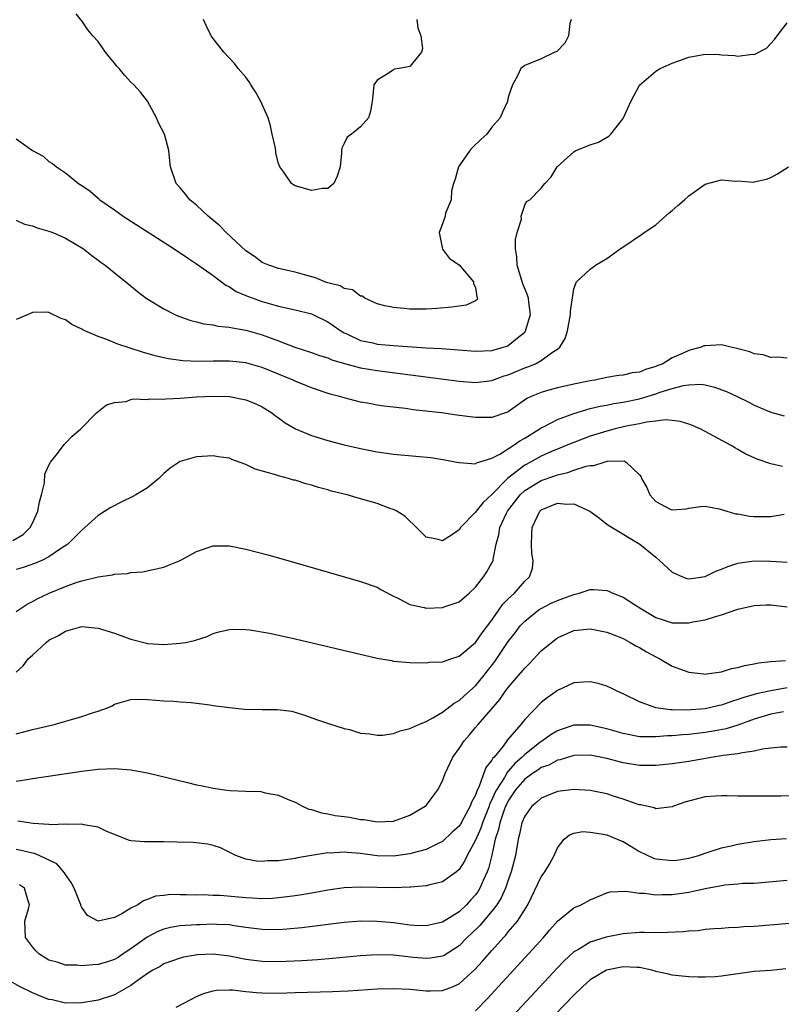
# Model space of a CAD drawing. Units: inches. Extents: x 2574000 to 2577000, y 1500000 to 1503000.
# Drawn here: x 2575601 to 2575694, y 1500557 to 1500677 of the extents above; entities that cross this region are included whole.
import ezdxf

# ---------------------------------------------------------------- set-up
doc = ezdxf.new("R2010")
doc.units = ezdxf.units.IN
doc.header["$MEASUREMENT"] = 0
doc.layers.add('LD25741500_2ft', color=4, linetype='Continuous')

msp = doc.modelspace()

# ---------------------------------------------------------------- linework, layer by layer
at = {"layer": 'LD25741500_2ft'}
for points, elevation in [([(2575601, 1500662.41), (2575603, 1500660.99), (2575604.31, 1500660.31), (2575605, 1500659.68), (2575605.44, 1500659.44), (2575605.92, 1500659), (2575607, 1500658.3), (2575608.59, 1500657), (2575609, 1500656.75), (2575610.03, 1500656.03), (2575611, 1500655.2), (2575611.22, 1500655), (2575613, 1500653.76), (2575614.05, 1500653), (2575620.28, 1500649), (2575621.9, 1500647.9), (2575623, 1500647.19), (2575625, 1500645.74), (2575626.56, 1500644.56), (2575627, 1500644.37), (2575627.82, 1500643.82), (2575629, 1500643.33), (2575629.22, 1500643.22), (2575631, 1500642.57), (2575633, 1500642.01), (2575635, 1500641.58), (2575637, 1500641.08), (2575639, 1500640.12), (2575639.67, 1500639.67), (2575640.6, 1500639), (2575641, 1500638.77), (2575641.39, 1500638.61), (2575643, 1500637.84), (2575644.47, 1500637.53), (2575645, 1500637.4), (2575647, 1500637.21), (2575651, 1500636.94), (2575652.84, 1500636.84), (2575657, 1500636.54), (2575659, 1500636.62), (2575660.38, 1500637), (2575660.85, 1500637.15), (2575661, 1500637.22), (2575662.31, 1500638.31), (2575663, 1500638.86), (2575663.07, 1500638.93), (2575663.11, 1500639), (2575663.69, 1500641), (2575663.5, 1500642.5), (2575663.46, 1500643), (2575663.35, 1500643.35), (2575662.76, 1500644.76), (2575662.08, 1500647), (2575662.04, 1500648.04), (2575661.89, 1500649), (2575661.87, 1500650.13), (2575662.1, 1500651), (2575662.61, 1500652.61), (2575662.59, 1500653), (2575663, 1500654.33), (2575663.21, 1500654.79), (2575663.61, 1500655), (2575665, 1500656.4), (2575665.47, 1500657), (2575666.21, 1500657.79), (2575666.98, 1500659), (2575669, 1500660.86), (2575669.23, 1500661), (2575671, 1500661.71), (2575671.99, 1500662.01), (2575673.26, 1500662.74), (2575673.49, 1500663), (2575675, 1500664.9), (2575675.06, 1500665), (2575675.95, 1500667), (2575677, 1500668.98), (2575679, 1500670.68), (2575679.5, 1500671), (2575681, 1500671.67), (2575682.01, 1500672.01), (2575683, 1500672.39), (2575685, 1500672.74), (2575686.7, 1500672.7), (2575687, 1500672.67), (2575688.61, 1500672.61), (2575689, 1500672.53), (2575690.75, 1500672.75), (2575691, 1500672.72), (2575692.5, 1500673.5), (2575693.45, 1500674.55), (2575693.77, 1500675), (2575695, 1500676.58)], 8446), ([(2575668.68, 1500677), (2575668.52, 1500676.52), (2575668.36, 1500675), (2575667.91, 1500674.09), (2575666.91, 1500673.09), (2575666.67, 1500673), (2575665, 1500672.2), (2575663, 1500671.38), (2575662.55, 1500671), (2575662.11, 1500670.11), (2575661.5, 1500669), (2575661, 1500667.51), (2575660.9, 1500667), (2575660.3, 1500665.7), (2575660.01, 1500665), (2575659, 1500663.84), (2575658.38, 1500663), (2575657.64, 1500662.36), (2575656.63, 1500661.38), (2575656.32, 1500661), (2575654.94, 1500659), (2575654.51, 1500657.49), (2575654.32, 1500657), (2575654.08, 1500656.08), (2575654.02, 1500655), (2575653.36, 1500653.36), (2575653.3, 1500653), (2575653, 1500652.07), (2575652.58, 1500651), (2575652.98, 1500648.98), (2575653.83, 1500647.83), (2575655, 1500647.06), (2575656.75, 1500645), (2575656.74, 1500644.74), (2575657, 1500644.28), (2575657.16, 1500643.16), (2575657.25, 1500643), (2575657.19, 1500642.81), (2575657, 1500642.67), (2575655.86, 1500642.14), (2575655, 1500642.03), (2575654.11, 1500641.89), (2575652.27, 1500641.73), (2575651, 1500641.65), (2575650.35, 1500641.65), (2575649, 1500641.66), (2575648.29, 1500641.72), (2575647, 1500641.84), (2575645.95, 1500642.05), (2575645, 1500642.32), (2575643.53, 1500643), (2575643.24, 1500643.24), (2575643, 1500643.24), (2575642.02, 1500644.02), (2575641, 1500644.18), (2575640.5, 1500644.5), (2575639, 1500644.88), (2575638.63, 1500645), (2575637.48, 1500645.48), (2575636.17, 1500645.83), (2575635, 1500646.18), (2575633, 1500646.62), (2575631.82, 1500647), (2575631, 1500647.34), (2575630.06, 1500648.06), (2575629, 1500648.77), (2575626.61, 1500651), (2575625.82, 1500651.82), (2575624.39, 1500653), (2575623, 1500654.32), (2575622.18, 1500655), (2575621.66, 1500655.66), (2575621, 1500656.45), (2575620.5, 1500657), (2575619.82, 1500659), (2575619.74, 1500659.74), (2575619.63, 1500661), (2575619.08, 1500663), (2575618.37, 1500664.37), (2575618.1, 1500665), (2575617.03, 1500667.03), (2575616.14, 1500668.14), (2575615.36, 1500669), (2575615, 1500669.36), (2575614.2, 1500670.2), (2575613.55, 1500671), (2575613.29, 1500671.29), (2575613, 1500671.68), (2575612.38, 1500672.38), (2575611.89, 1500673), (2575611, 1500674.3), (2575610.34, 1500675), (2575609.73, 1500675.73), (2575609, 1500676.82), (2575608.91, 1500676.91), (2575608.33, 1500677.67)], 8444), ([(2575649.85, 1500677), (2575649.99, 1500675.99), (2575650.34, 1500675), (2575650.53, 1500673.47), (2575650.42, 1500673), (2575649, 1500671.24), (2575647.7, 1500671), (2575647.09, 1500670.91), (2575647, 1500670.86), (2575646.47, 1500670.47), (2575645, 1500669.59), (2575644.62, 1500669), (2575644.55, 1500668.55), (2575644.41, 1500667), (2575644.19, 1500665.81), (2575643.97, 1500665), (2575643, 1500663.89), (2575641.89, 1500663), (2575641.35, 1500662.65), (2575641, 1500661.87), (2575640.69, 1500661.3), (2575640.67, 1500661), (2575640.68, 1500660.68), (2575640.5, 1500659), (2575640.12, 1500657.88), (2575639.75, 1500657), (2575639, 1500656.37), (2575638.36, 1500656.36), (2575637, 1500656.12), (2575636.33, 1500656.33), (2575635, 1500656.71), (2575634.81, 1500656.81), (2575634.57, 1500657), (2575633.63, 1500658.37), (2575633.16, 1500659), (2575633, 1500659.42), (2575632.67, 1500660.67), (2575632.64, 1500661), (2575632.56, 1500661.44), (2575632.23, 1500663), (2575632, 1500664), (2575631.71, 1500665), (2575630.84, 1500667), (2575630.18, 1500668.18), (2575629.62, 1500669), (2575629.4, 1500669.4), (2575629, 1500669.95), (2575628.07, 1500671), (2575627.62, 1500671.62), (2575626.31, 1500673), (2575625, 1500674.65), (2575624.79, 1500675), (2575624.19, 1500676.19), (2575623.86, 1500677)], 8442), ([(2575601, 1500652.49), (2575602.02, 1500652.02), (2575603, 1500651.8), (2575603.58, 1500651.58), (2575605, 1500651.18), (2575605.47, 1500651), (2575607, 1500650.33), (2575609.21, 1500649), (2575610.21, 1500648.21), (2575611, 1500647.63), (2575611.36, 1500647.36), (2575611.87, 1500647), (2575613.59, 1500645.59), (2575614.37, 1500645), (2575615.8, 1500643.8), (2575616.87, 1500643), (2575619, 1500641.7), (2575620.35, 1500641), (2575620.81, 1500640.81), (2575622.28, 1500640.28), (2575623, 1500640.11), (2575623.87, 1500639.87), (2575625, 1500639.72), (2575625.59, 1500639.59), (2575627, 1500639.47), (2575627.37, 1500639.37), (2575629, 1500639.1), (2575631, 1500638.52), (2575631.78, 1500638.22), (2575633, 1500637.79), (2575634.98, 1500637.02), (2575637, 1500636.36), (2575637.99, 1500635.99), (2575639, 1500635.71), (2575639.49, 1500635.49), (2575641.04, 1500635.04), (2575643, 1500634.51), (2575645, 1500634.16), (2575655, 1500632.88), (2575657, 1500632.7), (2575659, 1500632.93), (2575660.5, 1500633.5), (2575661, 1500633.64), (2575663, 1500634.49), (2575663.39, 1500634.61), (2575664.3, 1500635), (2575665, 1500635.37), (2575666.39, 1500636.39), (2575667, 1500636.77), (2575667.27, 1500637), (2575667.92, 1500638.08), (2575668.21, 1500639), (2575668.58, 1500641), (2575668.58, 1500641.42), (2575669, 1500644.12), (2575669.33, 1500645), (2575671, 1500646.53), (2575671.28, 1500646.72), (2575671.62, 1500647), (2575673, 1500647.83), (2575674.65, 1500649), (2575674.85, 1500649.15), (2575677.26, 1500650.74), (2575677.55, 1500651), (2575679, 1500651.95), (2575680.61, 1500653.39), (2575681, 1500653.68), (2575681.69, 1500654.31), (2575682.49, 1500655), (2575683, 1500655.49), (2575685, 1500656.89), (2575687, 1500657.41), (2575688.72, 1500657.28), (2575689, 1500657.3), (2575690.84, 1500657.16), (2575691, 1500657.17), (2575692.49, 1500657.51), (2575693, 1500657.7), (2575693.84, 1500658.16), (2575695.16, 1500659)], 8448), ([(2575695, 1500635.68), (2575693.81, 1500635.81), (2575693, 1500635.75), (2575692.06, 1500636.06), (2575691, 1500636.21), (2575690.44, 1500636.44), (2575688.86, 1500636.86), (2575688.13, 1500637), (2575687, 1500637.29), (2575685, 1500637.19), (2575684.84, 1500637.16), (2575684.52, 1500637), (2575683, 1500636.61), (2575682.24, 1500636.24), (2575681, 1500635.72), (2575679.85, 1500635), (2575679.24, 1500634.76), (2575679, 1500634.64), (2575677.72, 1500634.28), (2575677, 1500633.97), (2575676.12, 1500633.88), (2575675, 1500633.6), (2575674.44, 1500633.56), (2575673, 1500633.33), (2575671.53, 1500633), (2575671, 1500632.92), (2575669, 1500632.51), (2575667, 1500632.05), (2575665.67, 1500631.67), (2575665, 1500631.5), (2575663.81, 1500631), (2575663.26, 1500630.74), (2575661, 1500629.13), (2575660.91, 1500629.09), (2575659, 1500628.45), (2575657, 1500628.45), (2575654.73, 1500628.73), (2575652.84, 1500629), (2575649.39, 1500629.39), (2575648.46, 1500629.54), (2575645.82, 1500629.82), (2575645, 1500629.95), (2575643.83, 1500630.17), (2575643, 1500630.3), (2575641, 1500630.82), (2575640.43, 1500631), (2575639.3, 1500631.3), (2575637, 1500632.05), (2575636.33, 1500632.33), (2575635, 1500632.88), (2575634.76, 1500633), (2575633, 1500633.74), (2575631, 1500634.54), (2575629, 1500635.1), (2575627, 1500635.32), (2575625, 1500635.29), (2575623.25, 1500635.25), (2575621.33, 1500635.33), (2575619.58, 1500635.58), (2575619, 1500635.71), (2575617.96, 1500635.96), (2575616.41, 1500636.41), (2575614.89, 1500636.89), (2575613.4, 1500637.4), (2575612.07, 1500637.93), (2575611, 1500638.31), (2575609.37, 1500639), (2575609.13, 1500639.13), (2575609, 1500639.21), (2575607.8, 1500639.8), (2575607, 1500640.36), (2575606.5, 1500640.5), (2575605, 1500641.26), (2575604.71, 1500641.29), (2575603, 1500641.23), (2575602.83, 1500641.17), (2575602.48, 1500641), (2575601, 1500640.37)], 8450), ([(2575600.58, 1500613.42), (2575601.84, 1500614.16), (2575602.72, 1500615), (2575603, 1500615.53), (2575603.66, 1500617), (2575603.84, 1500618.16), (2575604.08, 1500619), (2575604.45, 1500620.45), (2575604.49, 1500621.51), (2575605, 1500622.64), (2575605.2, 1500623), (2575606.03, 1500624.03), (2575606.85, 1500625.15), (2575607, 1500625.29), (2575607.84, 1500626.16), (2575608.83, 1500627), (2575610.81, 1500629), (2575612.02, 1500629.98), (2575613, 1500630.28), (2575614.4, 1500630.4), (2575615, 1500630.62), (2575615.3, 1500630.7), (2575617, 1500630.65), (2575617.3, 1500630.7), (2575619, 1500630.68), (2575619.28, 1500630.72), (2575621, 1500630.79), (2575623, 1500630.94), (2575625, 1500631.04), (2575627, 1500630.99), (2575629, 1500630.59), (2575630.14, 1500630.14), (2575631, 1500629.72), (2575632.17, 1500629), (2575632.63, 1500628.63), (2575633, 1500628.38), (2575633.79, 1500627.79), (2575635.05, 1500627.05), (2575637, 1500626.25), (2575639, 1500625.64), (2575641, 1500625.11), (2575643, 1500624.64), (2575645, 1500624.25), (2575647, 1500623.98), (2575649.73, 1500623.73), (2575651.54, 1500623.54), (2575653.28, 1500623.28), (2575654.72, 1500623), (2575655, 1500622.93), (2575655.06, 1500622.94), (2575657, 1500622.79), (2575657.11, 1500622.89), (2575659, 1500623.49), (2575659.98, 1500623.98), (2575661.59, 1500625), (2575662.41, 1500625.59), (2575663, 1500625.91), (2575663.66, 1500626.34), (2575664.77, 1500627), (2575665, 1500627.16), (2575665.31, 1500627.31), (2575667, 1500628.21), (2575669, 1500628.94), (2575671, 1500629.52), (2575672.19, 1500629.81), (2575673, 1500629.95), (2575673.87, 1500630.13), (2575675, 1500630.3), (2575677, 1500630.72), (2575679, 1500631.32), (2575679.51, 1500631.51), (2575681, 1500631.97), (2575682.35, 1500632.35), (2575683, 1500632.43), (2575684.5, 1500632.5), (2575685, 1500632.41), (2575686.15, 1500632.15), (2575687.6, 1500631.6), (2575688.9, 1500631), (2575690.32, 1500630.32), (2575691, 1500629.95), (2575693, 1500629.08), (2575694.62, 1500628.62)], 8452), ([(2575694.45, 1500622.45), (2575693, 1500622.77), (2575691.35, 1500623.35), (2575691, 1500623.51), (2575689.98, 1500623.98), (2575689, 1500624.53), (2575688.69, 1500624.69), (2575688.16, 1500625), (2575685, 1500626.72), (2575684.46, 1500627), (2575683.47, 1500627.47), (2575683, 1500627.64), (2575681.96, 1500627.96), (2575681, 1500628.07), (2575680.14, 1500628.14), (2575679, 1500627.98), (2575677.87, 1500627.87), (2575677, 1500627.66), (2575675.36, 1500627.36), (2575673.87, 1500627), (2575673.19, 1500626.81), (2575673, 1500626.77), (2575671, 1500626.14), (2575669, 1500625.4), (2575668.04, 1500625), (2575667, 1500624.59), (2575666.29, 1500624.29), (2575665, 1500623.71), (2575663.73, 1500623), (2575663, 1500622.61), (2575661.26, 1500621.26), (2575660.96, 1500621.04), (2575659, 1500619.04), (2575657.93, 1500618.07), (2575657.09, 1500617), (2575657, 1500616.87), (2575655.18, 1500615), (2575655, 1500614.73), (2575654.08, 1500614.08), (2575653, 1500613.37), (2575652.44, 1500613.56), (2575651, 1500613.82), (2575649.81, 1500615), (2575649.42, 1500615.42), (2575649, 1500615.78), (2575648.38, 1500616.38), (2575647.41, 1500617), (2575647, 1500617.21), (2575646.69, 1500617.31), (2575645, 1500617.93), (2575643, 1500618.5), (2575641.36, 1500619), (2575639.46, 1500619.46), (2575639, 1500619.61), (2575637.88, 1500619.88), (2575637, 1500620.17), (2575636.33, 1500620.33), (2575635, 1500620.77), (2575634.81, 1500620.81), (2575634.2, 1500621), (2575633, 1500621.31), (2575632.51, 1500621.49), (2575630.14, 1500622.14), (2575629, 1500622.71), (2575627.3, 1500623.3), (2575627, 1500623.46), (2575625.64, 1500623.64), (2575625, 1500623.77), (2575623, 1500623.64), (2575621, 1500623.08), (2575619.76, 1500622.24), (2575619, 1500621.61), (2575618.39, 1500621), (2575617, 1500619.87), (2575615.61, 1500619), (2575615.21, 1500618.79), (2575613.87, 1500618.13), (2575612.56, 1500617.44), (2575611, 1500616.47), (2575609.39, 1500615), (2575609, 1500614.7), (2575607.32, 1500613), (2575606.4, 1500612.4), (2575605, 1500611.44), (2575604.13, 1500611), (2575603.35, 1500610.65), (2575601.85, 1500610.15), (2575601, 1500609.91)], 8454), ([(2575601, 1500604.75), (2575602.35, 1500605.65), (2575603, 1500605.98), (2575603.64, 1500606.36), (2575605.03, 1500607), (2575607, 1500607.81), (2575608.3, 1500608.3), (2575609, 1500608.52), (2575611, 1500609.01), (2575612.76, 1500609.24), (2575613, 1500609.32), (2575614.58, 1500609.42), (2575615, 1500609.54), (2575616.39, 1500609.61), (2575619, 1500610.16), (2575619.56, 1500610.44), (2575621, 1500610.97), (2575623, 1500612.07), (2575625, 1500612.76), (2575627, 1500612.79), (2575629, 1500612.37), (2575631.67, 1500611.67), (2575634.13, 1500611), (2575643, 1500608.44), (2575645, 1500607.73), (2575645.45, 1500607.45), (2575646.76, 1500606.76), (2575647.63, 1500606.37), (2575649, 1500605.63), (2575650.74, 1500605.26), (2575651, 1500605.17), (2575653, 1500605.27), (2575653.43, 1500605.43), (2575655, 1500605.95), (2575656.23, 1500607), (2575657, 1500607.75), (2575657.99, 1500609), (2575658.39, 1500609.61), (2575659, 1500610.71), (2575659.14, 1500611), (2575659.15, 1500611.15), (2575659.53, 1500613), (2575659.86, 1500614.14), (2575659.98, 1500615), (2575660.78, 1500616.78), (2575660.89, 1500617), (2575662.43, 1500619), (2575663, 1500619.53), (2575665, 1500620.74), (2575666.69, 1500621.31), (2575667, 1500621.44), (2575668.27, 1500621.73), (2575669, 1500622.01), (2575670.48, 1500622.48), (2575671, 1500622.57), (2575671.42, 1500622.58), (2575672.68, 1500623), (2575673.1, 1500623.1), (2575675.13, 1500623.13), (2575675.36, 1500623), (2575677, 1500621.44), (2575677.2, 1500621.2), (2575677.25, 1500621), (2575677.89, 1500619.89), (2575678.26, 1500619), (2575679, 1500618.17), (2575680.73, 1500617.27), (2575681, 1500617.16), (2575682.71, 1500617.28), (2575683, 1500617.39), (2575684.42, 1500617.58), (2575685, 1500617.61), (2575686.71, 1500617.29), (2575687.64, 1500617), (2575688.7, 1500616.7), (2575689, 1500616.69), (2575690.41, 1500616.41), (2575691, 1500616.35), (2575692.36, 1500616.36), (2575693, 1500616.35), (2575694.64, 1500616.64)], 8456), ([(2575601, 1500597.38), (2575601.84, 1500598.16), (2575602.48, 1500599), (2575603, 1500599.46), (2575604.64, 1500601), (2575605, 1500601.26), (2575606.15, 1500601.85), (2575607, 1500602.38), (2575609, 1500602.92), (2575611, 1500602.73), (2575613, 1500602.11), (2575614.42, 1500601.58), (2575615, 1500601.38), (2575616.89, 1500600.89), (2575617, 1500600.86), (2575619, 1500600.76), (2575621, 1500600.9), (2575621.63, 1500601), (2575622.76, 1500601.24), (2575623, 1500601.33), (2575624.28, 1500601.72), (2575625, 1500602.07), (2575625.72, 1500602.28), (2575627, 1500602.59), (2575627.37, 1500602.63), (2575629, 1500602.57), (2575629.47, 1500602.53), (2575631.89, 1500602.11), (2575635, 1500601.42), (2575645, 1500599.09), (2575646.78, 1500598.78), (2575647, 1500598.72), (2575649, 1500598.55), (2575651, 1500598.51), (2575651.41, 1500598.59), (2575653, 1500598.63), (2575654, 1500599), (2575655, 1500599.32), (2575657, 1500600.99), (2575657.82, 1500602.18), (2575659, 1500603.72), (2575660.34, 1500605.66), (2575661, 1500606.31), (2575661.74, 1500607), (2575663, 1500608.45), (2575663.58, 1500609), (2575663.94, 1500610.06), (2575664.05, 1500611), (2575663.86, 1500611.86), (2575663.82, 1500613), (2575663.89, 1500614.11), (2575663.9, 1500615), (2575664.83, 1500617), (2575664.91, 1500617.09), (2575665, 1500617.16), (2575667, 1500617.97), (2575668.15, 1500617.85), (2575669, 1500617.92), (2575670.94, 1500617), (2575672.14, 1500616.14), (2575673, 1500615.43), (2575673.67, 1500615), (2575677.05, 1500613), (2575679, 1500611.4), (2575679.45, 1500611), (2575681, 1500609.56), (2575682.23, 1500609), (2575682.79, 1500608.79), (2575683, 1500608.77), (2575685, 1500609.05), (2575686.31, 1500609.69), (2575687, 1500609.92), (2575687.75, 1500610.25), (2575689, 1500610.65), (2575691, 1500610.95), (2575693, 1500610.91), (2575695, 1500610.77)], 8458), ([(2575601, 1500589.86), (2575601.92, 1500590.08), (2575603, 1500590.39), (2575603.51, 1500590.49), (2575605.64, 1500591), (2575609, 1500591.95), (2575610.45, 1500592.45), (2575611, 1500592.61), (2575612.15, 1500593), (2575612.72, 1500593.28), (2575613, 1500593.45), (2575615, 1500594.04), (2575615.93, 1500594.07), (2575617, 1500594.03), (2575618.03, 1500593.97), (2575619, 1500593.87), (2575620.17, 1500593.83), (2575621, 1500593.75), (2575622.33, 1500593.67), (2575623, 1500593.57), (2575624.62, 1500593.38), (2575625, 1500593.32), (2575627, 1500593.04), (2575628.85, 1500592.85), (2575631, 1500592.82), (2575632.82, 1500592.82), (2575634.6, 1500592.6), (2575636.14, 1500592.14), (2575637.61, 1500591.61), (2575639.1, 1500591.1), (2575641, 1500590.51), (2575641.64, 1500590.36), (2575643, 1500589.93), (2575644.14, 1500589.86), (2575645, 1500589.67), (2575645.67, 1500589.67), (2575647, 1500589.9), (2575647.81, 1500590.19), (2575649, 1500590.48), (2575650.11, 1500591), (2575651, 1500591.35), (2575651.79, 1500591.79), (2575653, 1500592.5), (2575654.41, 1500593.59), (2575655, 1500593.93), (2575655.58, 1500594.42), (2575657, 1500595.72), (2575658.08, 1500597), (2575659.35, 1500598.65), (2575661, 1500601.09), (2575661.84, 1500602.16), (2575662.46, 1500603), (2575663, 1500603.59), (2575664.77, 1500605), (2575665, 1500605.15), (2575666.22, 1500605.78), (2575667, 1500606.13), (2575667.65, 1500606.35), (2575669, 1500606.85), (2575669.65, 1500607), (2575671, 1500607.44), (2575671.45, 1500607.45), (2575673, 1500607.35), (2575673.25, 1500607.25), (2575673.75, 1500607), (2575675, 1500606.51), (2575676.38, 1500605.62), (2575677.15, 1500605.15), (2575677.35, 1500605), (2575678.4, 1500604.4), (2575679, 1500604.03), (2575679.78, 1500603.78), (2575681, 1500603.37), (2575683, 1500603.38), (2575683.5, 1500603.5), (2575685, 1500603.77), (2575686.13, 1500604.13), (2575687, 1500604.35), (2575689, 1500605.04), (2575691, 1500605.52), (2575692.43, 1500605.57), (2575693, 1500605.58), (2575695, 1500605.33)], 8460), ([(2575601, 1500584.05), (2575602.29, 1500584.29), (2575603, 1500584.38), (2575604.65, 1500584.65), (2575609, 1500585.3), (2575611, 1500585.55), (2575613, 1500585.63), (2575615, 1500585.45), (2575617, 1500585.07), (2575621.89, 1500583.89), (2575623, 1500583.63), (2575623.53, 1500583.53), (2575625, 1500583.2), (2575626.42, 1500583), (2575627.08, 1500582.92), (2575629, 1500582.85), (2575630.82, 1500582.82), (2575631.35, 1500582.65), (2575633, 1500582.36), (2575634.18, 1500581.82), (2575635, 1500581.49), (2575635.91, 1500581), (2575636.67, 1500580.67), (2575637, 1500580.61), (2575638.21, 1500580.21), (2575639, 1500580.1), (2575639.9, 1500579.9), (2575641, 1500579.74), (2575641.66, 1500579.66), (2575643, 1500579.41), (2575643.39, 1500579.39), (2575645, 1500579.11), (2575647, 1500579.2), (2575649, 1500579.91), (2575650.88, 1500581), (2575651, 1500581.12), (2575651.79, 1500582.21), (2575652.4, 1500583), (2575653, 1500584.11), (2575653.32, 1500585), (2575654.26, 1500587), (2575655, 1500588.04), (2575655.61, 1500589), (2575656.27, 1500589.73), (2575657, 1500590.6), (2575657.32, 1500591), (2575659.97, 1500594.03), (2575660.63, 1500595), (2575661, 1500595.48), (2575663, 1500597.85), (2575663.58, 1500598.42), (2575665, 1500599.95), (2575666.27, 1500601), (2575667, 1500601.56), (2575669, 1500602.43), (2575671, 1500602.64), (2575673, 1500602.26), (2575674.2, 1500601.8), (2575675, 1500601.46), (2575675.85, 1500601), (2575676.57, 1500600.57), (2575677, 1500600.37), (2575677.85, 1500599.85), (2575679, 1500599.22), (2575679.46, 1500599), (2575681, 1500598.1), (2575682.43, 1500597.57), (2575683, 1500597.38), (2575684.85, 1500597.15), (2575685, 1500597.14), (2575685.16, 1500597.16), (2575687, 1500597.41), (2575688.2, 1500597.8), (2575689, 1500597.94), (2575689.8, 1500598.2), (2575691, 1500598.39), (2575691.5, 1500598.5), (2575693, 1500598.65), (2575694.81, 1500598.81)], 8462), ([(2575695, 1500595.47), (2575693, 1500595.1), (2575691.28, 1500594.72), (2575689.71, 1500594.29), (2575689, 1500594.02), (2575688.21, 1500593.79), (2575687, 1500593.34), (2575686.71, 1500593.29), (2575685.52, 1500593), (2575685, 1500592.9), (2575682.74, 1500592.74), (2575681, 1500592.79), (2575680.78, 1500592.78), (2575679, 1500593), (2575677, 1500593.74), (2575675, 1500594.74), (2575674.37, 1500595), (2575673.46, 1500595.46), (2575673, 1500595.67), (2575671.98, 1500595.98), (2575671, 1500596.19), (2575670.16, 1500596.16), (2575669, 1500596.07), (2575667, 1500595.15), (2575666.82, 1500595), (2575665.75, 1500594.25), (2575665, 1500593.65), (2575663, 1500591.6), (2575662.52, 1500591), (2575660.9, 1500589.1), (2575660.36, 1500588.35), (2575659.26, 1500587), (2575659.13, 1500586.87), (2575659, 1500586.62), (2575658.26, 1500585.74), (2575657.47, 1500583.47), (2575657.15, 1500582.85), (2575657, 1500582.36), (2575656.51, 1500581.49), (2575656.36, 1500581), (2575655.6, 1500579.6), (2575655.16, 1500578.84), (2575655, 1500578.6), (2575654.17, 1500577.83), (2575653, 1500576.71), (2575652.47, 1500576.47), (2575651, 1500575.72), (2575649.27, 1500575.27), (2575649, 1500575.19), (2575647, 1500574.93), (2575645, 1500574.98), (2575643, 1500575.23), (2575641.35, 1500575.35), (2575641, 1500575.39), (2575639.3, 1500575.3), (2575639, 1500575.31), (2575637, 1500575), (2575635.3, 1500574.7), (2575635, 1500574.63), (2575633.55, 1500574.45), (2575633, 1500574.34), (2575631.66, 1500574.34), (2575631, 1500574.26), (2575630.3, 1500574.3), (2575629, 1500574.57), (2575627.77, 1500575), (2575625.92, 1500575.92), (2575625, 1500576.21), (2575624.38, 1500576.38), (2575622.59, 1500576.59), (2575620.64, 1500576.64), (2575619, 1500576.67), (2575618.65, 1500576.65), (2575617, 1500576.68), (2575616.65, 1500576.65), (2575615, 1500576.81), (2575614.83, 1500576.83), (2575612.07, 1500577.93), (2575611, 1500578.46), (2575609.26, 1500578.74), (2575609, 1500578.82), (2575607.22, 1500578.78), (2575607, 1500578.81), (2575605.24, 1500578.76), (2575605, 1500578.79), (2575603.09, 1500578.91), (2575601.19, 1500579.19)], 8464), ([(2575694.54, 1500592.54), (2575693, 1500592.23), (2575691, 1500591.62), (2575689, 1500590.91), (2575687.56, 1500590.44), (2575686.21, 1500590.21), (2575685, 1500589.99), (2575683, 1500589.77), (2575682.27, 1500589.73), (2575681, 1500589.61), (2575680.41, 1500589.59), (2575679, 1500589.46), (2575677.46, 1500589.46), (2575677, 1500589.49), (2575675, 1500589.88), (2575673, 1500590.47), (2575671, 1500590.91), (2575669, 1500590.9), (2575667.57, 1500590.43), (2575667, 1500590.22), (2575666.23, 1500589.77), (2575665.17, 1500589), (2575665, 1500588.9), (2575663, 1500587.33), (2575662.68, 1500587), (2575661.78, 1500586.22), (2575661, 1500585.28), (2575660.86, 1500585.14), (2575660.53, 1500584.53), (2575659.56, 1500583), (2575659.37, 1500582.63), (2575659, 1500581.78), (2575658.73, 1500581.27), (2575658.65, 1500581), (2575657.84, 1500579), (2575657.66, 1500578.34), (2575657, 1500576.89), (2575655.99, 1500575), (2575655.68, 1500574.32), (2575655, 1500573.28), (2575654.67, 1500573), (2575653, 1500571.77), (2575651.42, 1500571.42), (2575651, 1500571.29), (2575649.14, 1500571.14), (2575649, 1500571.12), (2575647, 1500571.06), (2575643, 1500571.15), (2575641, 1500571.06), (2575639, 1500570.78), (2575637.51, 1500570.49), (2575635.81, 1500570.19), (2575635, 1500570.07), (2575634.06, 1500569.94), (2575633, 1500569.82), (2575632.24, 1500569.76), (2575631, 1500569.72), (2575629.81, 1500569.81), (2575629, 1500569.83), (2575625.89, 1500570.11), (2575625, 1500570.12), (2575623.81, 1500570.19), (2575623, 1500570.15), (2575621.78, 1500570.22), (2575621, 1500570.19), (2575619.76, 1500570.24), (2575619, 1500570.13), (2575617.97, 1500570.03), (2575617, 1500569.62), (2575616.53, 1500569.47), (2575615.84, 1500569), (2575615, 1500568.58), (2575613.88, 1500567.88), (2575613, 1500567.45), (2575611, 1500567), (2575609.7, 1500567.7), (2575609, 1500568.67), (2575608.89, 1500568.89), (2575608.87, 1500569), (2575608.81, 1500569.19), (2575608.07, 1500571), (2575607.72, 1500571.72), (2575607, 1500572.69), (2575606.89, 1500572.89), (2575605.97, 1500573.97), (2575603.82, 1500575), (2575603.24, 1500575.24), (2575603, 1500575.29), (2575601.62, 1500575.62), (2575601, 1500575.73)], 8466), ([(2575695, 1500588.2), (2575694.22, 1500588.22), (2575693, 1500588.11), (2575691.99, 1500587.99), (2575691, 1500587.72), (2575689.54, 1500587.54), (2575689, 1500587.39), (2575687.19, 1500587.19), (2575687, 1500587.15), (2575686, 1500587), (2575683, 1500586.47), (2575681, 1500586.2), (2575679, 1500585.99), (2575678.03, 1500585.97), (2575677, 1500585.98), (2575675, 1500586.3), (2575673, 1500586.84), (2575671, 1500587.23), (2575669, 1500587.19), (2575667.32, 1500586.68), (2575667, 1500586.63), (2575665.96, 1500586.04), (2575665, 1500585.72), (2575664.59, 1500585.41), (2575663.96, 1500585), (2575663, 1500584.3), (2575661.89, 1500583), (2575661, 1500581.67), (2575660.77, 1500581.23), (2575660.67, 1500581), (2575660.46, 1500580.46), (2575659.96, 1500579), (2575659.82, 1500578.18), (2575659.42, 1500577), (2575659, 1500575.06), (2575658.59, 1500573.41), (2575658.43, 1500573), (2575657.95, 1500571.95), (2575657.54, 1500571), (2575657.34, 1500570.66), (2575657, 1500570.2), (2575656.42, 1500569.58), (2575655.92, 1500569), (2575655, 1500568.12), (2575653, 1500566.85), (2575651, 1500566.41), (2575649.52, 1500566.48), (2575649, 1500566.52), (2575647, 1500566.77), (2575645, 1500566.96), (2575643.02, 1500566.98), (2575641, 1500566.81), (2575635.82, 1500566.18), (2575633.99, 1500566.01), (2575633, 1500565.95), (2575631, 1500565.96), (2575629, 1500566.22), (2575627.56, 1500566.44), (2575627, 1500566.54), (2575625.41, 1500566.59), (2575625, 1500566.62), (2575623.44, 1500566.56), (2575623, 1500566.55), (2575621, 1500566.42), (2575619.8, 1500566.2), (2575619, 1500566.02), (2575618.27, 1500565.73), (2575616.96, 1500565.04), (2575615, 1500563.63), (2575614.04, 1500563), (2575613.43, 1500562.57), (2575613, 1500562.32), (2575612.01, 1500561.99), (2575611, 1500561.69), (2575610.34, 1500561.66), (2575609, 1500561.53), (2575608.38, 1500561.62), (2575607, 1500561.64), (2575606, 1500562), (2575605, 1500562.24), (2575603.77, 1500563), (2575603.38, 1500563.38), (2575603, 1500563.88), (2575602.5, 1500564.5), (2575602.13, 1500565), (2575602.05, 1500567), (2575602.5, 1500568.5), (2575602.63, 1500569), (2575602.41, 1500569.59), (2575602.01, 1500571), (2575601.41, 1500571.41)], 8468), ([(2575697, 1500582.3), (2575694.22, 1500582.22), (2575691.75, 1500582.25), (2575691, 1500582.22), (2575689.74, 1500582.26), (2575689, 1500582.24), (2575687.7, 1500582.3), (2575687, 1500582.3), (2575686.25, 1500582.25), (2575685, 1500582.15), (2575684.07, 1500581.93), (2575682.51, 1500581.49), (2575681.13, 1500581), (2575681, 1500580.94), (2575679, 1500580.69), (2575678.8, 1500580.8), (2575677.18, 1500581.18), (2575677, 1500581.2), (2575676.72, 1500581.28), (2575675, 1500581.89), (2575673.71, 1500582.29), (2575673, 1500582.53), (2575671, 1500582.94), (2575669, 1500583.04), (2575667, 1500582.79), (2575665.71, 1500582.29), (2575665, 1500581.99), (2575664.49, 1500581.51), (2575663.87, 1500581), (2575663, 1500579.81), (2575662.66, 1500579), (2575662.38, 1500577.62), (2575662.22, 1500577), (2575661.88, 1500575), (2575661.36, 1500573), (2575661, 1500572.01), (2575660.66, 1500571), (2575660.15, 1500569.85), (2575659.59, 1500569), (2575659, 1500568.23), (2575657.52, 1500566.48), (2575656.52, 1500565.48), (2575656, 1500565), (2575655, 1500563.98), (2575653.18, 1500562.81), (2575653, 1500562.72), (2575651.53, 1500562.47), (2575651, 1500562.42), (2575649.44, 1500562.56), (2575647, 1500562.83), (2575645, 1500562.88), (2575643, 1500562.75), (2575639.58, 1500562.42), (2575637.73, 1500562.27), (2575635.85, 1500562.15), (2575633, 1500562.04), (2575631, 1500562.07), (2575629, 1500562.32), (2575627, 1500562.72), (2575625.03, 1500562.97), (2575623.1, 1500562.9), (2575621.39, 1500562.61), (2575621, 1500562.49), (2575619, 1500561.77), (2575618.55, 1500561.45), (2575617.67, 1500561), (2575617, 1500560.59), (2575615.6, 1500559.6), (2575615, 1500559.15), (2575613, 1500557.99), (2575611, 1500557.36), (2575608.99, 1500557.01), (2575607, 1500556.98), (2575605.39, 1500557.39), (2575605, 1500557.45), (2575604.27, 1500557.73), (2575603, 1500558.26), (2575601.47, 1500559), (2575599.89, 1500559.89)], 8470), ([(2575620.51, 1500556.51), (2575621.43, 1500557), (2575623, 1500557.8), (2575623.84, 1500558.16), (2575625, 1500558.49), (2575625.44, 1500558.56), (2575627, 1500558.63), (2575627.39, 1500558.61), (2575629, 1500558.43), (2575630.3, 1500558.3), (2575631, 1500558.25), (2575633, 1500558.22), (2575635, 1500558.27), (2575639.58, 1500558.42), (2575641.49, 1500558.51), (2575645, 1500558.72), (2575647, 1500558.79), (2575649, 1500558.71), (2575651, 1500558.5), (2575651.51, 1500558.49), (2575653, 1500558.53), (2575654.19, 1500559), (2575655, 1500559.36), (2575656.91, 1500561.09), (2575657.87, 1500562.13), (2575659, 1500563.43), (2575660.42, 1500565), (2575660.7, 1500565.3), (2575661, 1500565.67), (2575662.13, 1500567), (2575663.37, 1500569), (2575665, 1500572.38), (2575665.47, 1500573), (2575666.04, 1500573.96), (2575666.61, 1500575), (2575667, 1500575.93), (2575667.81, 1500577), (2575668.47, 1500577.53), (2575669, 1500577.72), (2575670.09, 1500577.91), (2575671, 1500577.86), (2575672.34, 1500577.66), (2575673, 1500577.51), (2575674.28, 1500577), (2575674.78, 1500576.78), (2575675, 1500576.7), (2575677, 1500575.51), (2575678.69, 1500574.69), (2575679, 1500574.6), (2575679.43, 1500574.57), (2575681, 1500574.39), (2575681.55, 1500574.45), (2575683, 1500574.67), (2575684.24, 1500575), (2575685, 1500575.27), (2575685.39, 1500575.39), (2575687, 1500575.92), (2575688.17, 1500576.17), (2575689, 1500576.38), (2575691, 1500576.73), (2575693, 1500576.96), (2575694.91, 1500577.09)], 8472), ([(2575657, 1500556.07), (2575658.46, 1500557.54), (2575665.31, 1500565), (2575666.08, 1500565.92), (2575667.02, 1500566.98), (2575669, 1500568.63), (2575669.89, 1500569), (2575671, 1500569.61), (2575673, 1500570.45), (2575673.43, 1500570.57), (2575675.34, 1500570.66), (2575677, 1500570.41), (2575677.61, 1500570.39), (2575679, 1500570.2), (2575679.75, 1500570.25), (2575681, 1500570.24), (2575683, 1500570.53), (2575683.4, 1500570.6), (2575685, 1500570.98), (2575687, 1500571.36), (2575687.42, 1500571.42), (2575689, 1500571.54), (2575689.61, 1500571.61), (2575691, 1500571.64), (2575695, 1500572)], 8474), ([(2575695.29, 1500566.71), (2575691, 1500566.34), (2575689.71, 1500566.29), (2575689, 1500566.21), (2575687.84, 1500566.16), (2575687, 1500566.1), (2575686.06, 1500566.06), (2575685, 1500565.96), (2575684.17, 1500565.83), (2575683, 1500565.79), (2575682.31, 1500565.69), (2575680.41, 1500565.59), (2575679, 1500565.58), (2575677.6, 1500565.6), (2575677, 1500565.6), (2575675, 1500565.45), (2575672.95, 1500565.05), (2575671, 1500564.44), (2575669.55, 1500563.55), (2575669, 1500563.24), (2575667.83, 1500562.17), (2575667, 1500561.31), (2575661.07, 1500554.93)], 8476), ([(2575694.84, 1500561.16), (2575693, 1500560.99), (2575691, 1500560.85), (2575687, 1500560.3), (2575686.22, 1500560.22), (2575685, 1500560.16), (2575684.15, 1500560.15), (2575683, 1500560.18), (2575681, 1500560.39), (2575680.53, 1500560.53), (2575679, 1500560.87), (2575678.91, 1500560.91), (2575678.52, 1500561), (2575677, 1500561.33), (2575676.67, 1500561.33), (2575675, 1500561.44), (2575672.99, 1500561.01), (2575671, 1500559.83), (2575670.07, 1500559), (2575669, 1500557.95), (2575665.59, 1500554.41)], 8478)]:
    msp.add_lwpolyline(points, dxfattribs=dict(at, elevation=elevation))

doc.saveas('drawing.dxf')
